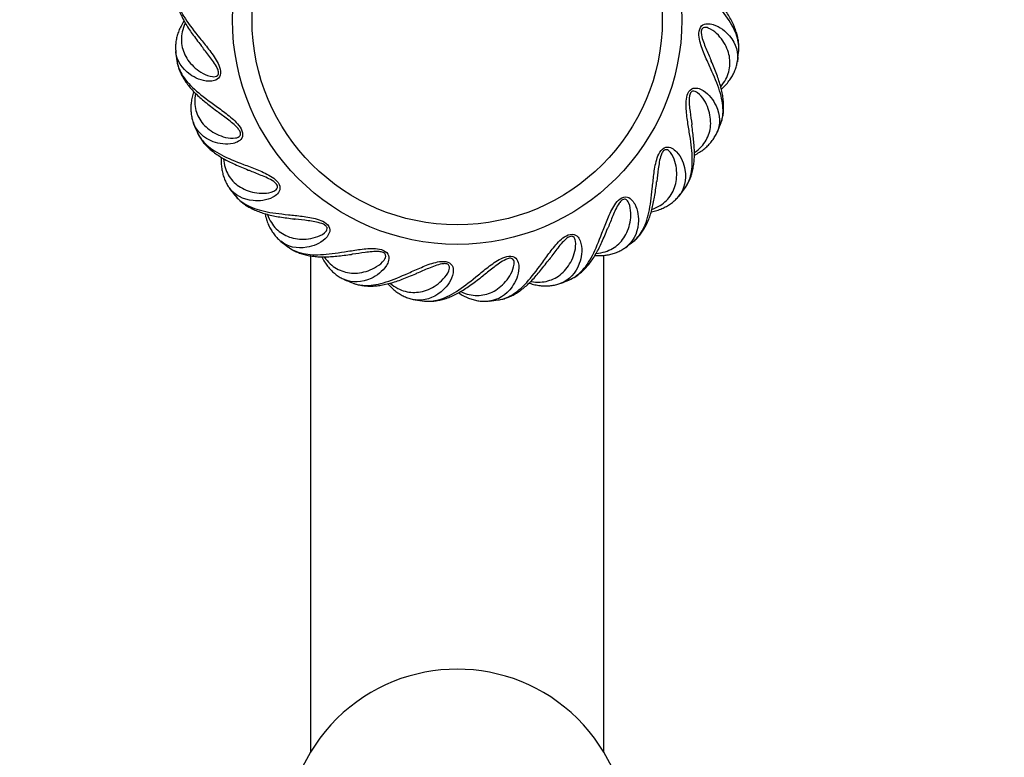
# Model space of a CAD drawing. Units: millimetres. Extents: x 0 to 768, y 0 to 1164.
# Drawn here: x 365 to 466, y 728 to 803 of the extents above; entities that cross this region are included whole.
import ezdxf
from ezdxf import colors
from ezdxf.entities.mleader import LeaderData, LeaderLine
from ezdxf.math import Vec2, Vec3

# ---------------------------------------------------------------- set-up
doc = ezdxf.new("R2010")
doc.units = ezdxf.units.MM
doc.layers.add('DV1_Défaut', color=7, linetype='Continuous')
doc.layers.add('Défaut', color=7, linetype='Continuous')

# ---------------------------------------------------------------- blocks, each defined once
blk = doc.blocks.new('_DOT')
at = {"color": 0}
blk.add_line((0, 0), (-1, 0), dxfattribs=at)
at = {"color": 0, "const_width": 0.333}
blk.add_lwpolyline([(-0.1665, 0, 1), (0.1665, 0, 1)], format="xyb", close=True, dxfattribs=at)
blk = doc.blocks.new('SE')
at = {"layer": 'DV1_Défaut', "color": 7, "linetype": 'Continuous'}
for p, q in [((394.64, 778.9), (394.64, 728.1)), ((424.64, 728.1), (424.64, 778.96))]:
    blk.add_line(p, q, dxfattribs=at)
for radius in [23, 21]:
    blk.add_circle((409.64, 803.08), radius, dxfattribs=at)
for centre, radius, start, end in [((409.64, 803.08), 29, 186.5034, 188.3324), ((409.64, 803.08), 29, 351.5033, 353.3325), ((409.64, 803.08), 29, 201.5031, 203.3313), ((409.64, 803.08), 29, 336.5035, 338.3323), ((409.64, 803.08), 29, 216.5029, 218.3321), ((409.64, 803.08), 29, 321.5036, 323.3323), ((409.64, 803.08), 29, 231.5027, 233.3326), ((409.64, 803.08), 29, 306.5035, 308.3324), ((409.64, 803.08), 29, 246.5027, 248.3329), ((409.64, 803.08), 29, 291.504, 293.3326), ((409.64, 803.08), 29, 261.5028, 263.3329), ((409.64, 803.08), 29, 276.5032, 278.3328), ((409.64, 719.08), 17.5, 315.9321, 224.0676)]:
    blk.add_arc(centre, radius, start, end, dxfattribs=at)
for points, knots in [([(438.45, 799.72), (438.5, 800.19), (438.46, 800.68), (438.17, 801.76), (437.87, 802.37), (437.07, 803.63), (436.56, 804.28), (435.7, 805.34), (435.39, 805.71), (434.78, 806.49), (434.47, 806.91), (434.09, 807.62), (433.97, 807.87), (433.84, 808.42), (433.85, 808.73), (434.1, 809.15), (434.3, 809.26), (434.68, 809.38), (434.88, 809.39), (435.82, 809.37), (436.47, 809.05), (437.86, 808.08), (438.36, 807.25), (438.46, 806.37)], [0, 0, 0, 0, 0.11202, 0.11202, 0.244936, 0.244936, 0.377852, 0.377852, 0.44431, 0.44431, 0.510768, 0.510768, 0.543997, 0.543997, 0.577226, 0.577226, 0.610454, 0.610454, 0.643683, 0.643683, 0.776599, 0.776599, 1, 1, 1, 1]), ([(380.84, 806.45), (380.79, 805.98), (380.83, 805.49), (381.12, 804.41), (381.41, 803.8), (382.22, 802.53), (382.73, 801.89), (383.59, 800.83), (383.9, 800.46), (384.5, 799.67), (384.82, 799.25), (385.2, 798.54), (385.32, 798.29), (385.45, 797.74), (385.44, 797.44), (385.19, 797.01), (384.99, 796.91), (384.61, 796.79), (384.41, 796.77), (383.47, 796.8), (382.81, 797.11), (381.43, 798.09), (380.93, 798.91), (380.83, 799.8)], [0, 0, 0, 0, 0.1120173, 0.1120173, 0.2449351, 0.2449351, 0.3778529, 0.3778529, 0.4443118, 0.4443118, 0.5107707, 0.5107707, 0.5440001, 0.5440001, 0.5772296, 0.5772296, 0.610459, 0.610459, 0.6436884, 0.6436884, 0.7766062, 0.7766062, 1, 1, 1, 1]), ([(380.85, 806.46), (380.84, 806.41), (380.81, 806.21), (380.81, 805.84), (380.84, 805.35), (380.93, 804.85), (381.07, 804.34), (381.26, 803.82), (381.5, 803.29), (381.79, 802.75), (382.13, 802.2), (382.53, 801.63), (382.95, 801.06), (383.28, 800.63), (383.45, 800.41), (383.46, 800.4)], [0, 0, 0, 0, 0.022553, 0.10222, 0.182786, 0.265073, 0.349638, 0.436735, 0.526188, 0.617364, 0.709327, 0.800447, 0.897654, 0.992429, 1, 1, 1, 1]), ([(438.44, 799.71), (438.45, 799.76), (438.48, 799.95), (438.48, 800.33), (438.45, 800.82), (438.36, 801.31), (438.22, 801.82), (438.03, 802.34), (437.79, 802.88), (437.49, 803.42), (437.15, 803.97), (436.76, 804.53), (436.34, 805.11), (436, 805.54), (435.84, 805.75), (435.83, 805.77)], [0, 0, 0, 0, 0.022553, 0.10222, 0.182786, 0.265073, 0.349638, 0.436735, 0.526188, 0.617364, 0.709327, 0.800447, 0.897654, 0.992429, 1, 1, 1, 1]), ([(381.69, 802.96), (381.68, 802.95), (381.57, 802.78), (381.37, 802.44), (381.14, 801.95), (380.98, 801.46), (380.86, 800.98), (380.81, 800.51), (380.8, 800.11), (380.83, 799.89), (380.84, 799.82)], [0, 0, 0, 0, 0.00687, 0.1726, 0.3318, 0.483949, 0.63516, 0.784915, 0.932966, 1, 1, 1, 1]), ([(381.8, 802.72), (381.67, 802.43), (381.56, 802.13), (381.38, 801.3), (381.38, 800.76), (381.62, 799.74), (381.85, 799.24), (382.57, 798.32), (383.04, 797.9), (383.92, 797.43), (384.25, 797.29), (384.77, 797.24), (384.97, 797.23), (385.19, 797.46), (385.23, 797.6), (385.19, 797.87), (385.14, 798), (384.87, 798.59), (384.57, 798.96), (384.02, 799.68), (383.75, 800.02), (383.48, 800.36), (383.47, 800.38), (383.46, 800.4)], [0, 0, 0, 0, 0.098421, 0.098421, 0.277863, 0.277863, 0.457306, 0.457306, 0.636749, 0.636749, 0.72647, 0.72647, 0.771331, 0.771331, 0.793761, 0.793761, 0.816191, 0.816191, 0.905913, 0.905913, 0.995634, 0.995634, 1, 1, 1, 1]), ([(436.59, 792.37), (436.77, 792.82), (436.86, 793.3), (436.85, 794.42), (436.73, 795.09), (436.28, 796.52), (435.95, 797.27), (435.39, 798.52), (435.19, 798.96), (434.81, 799.87), (434.62, 800.36), (434.43, 801.14), (434.38, 801.42), (434.4, 801.98), (434.49, 802.27), (434.84, 802.61), (435.05, 802.67), (435.46, 802.68), (435.65, 802.65), (436.56, 802.38), (437.11, 801.91), (438.19, 800.6), (438.46, 799.68), (438.33, 798.8)], [0, 0, 0, 0, 0.112018, 0.112018, 0.244936, 0.244936, 0.377853, 0.377853, 0.444312, 0.444312, 0.51077, 0.51077, 0.543999, 0.543999, 0.577229, 0.577229, 0.610458, 0.610458, 0.643687, 0.643687, 0.776605, 0.776605, 1, 1, 1, 1]), ([(436.63, 796.22), (436.84, 796.47), (437.01, 796.73), (437.41, 797.48), (437.55, 798.01), (437.58, 799.06), (437.48, 799.6), (437.03, 800.68), (436.69, 801.2), (435.95, 801.89), (435.67, 802.1), (435.18, 802.29), (434.99, 802.35), (434.72, 802.18), (434.65, 802.06), (434.61, 801.78), (434.63, 801.65), (434.74, 801.01), (434.93, 800.58), (435.28, 799.74), (435.45, 799.34), (435.62, 798.94), (435.63, 798.92), (435.63, 798.9)], [0, 0, 0, 0, 0.0984208, 0.0984208, 0.2778635, 0.2778635, 0.4573061, 0.4573061, 0.6367487, 0.6367487, 0.7264701, 0.7264701, 0.7713307, 0.7713307, 0.7937611, 0.7937611, 0.8161914, 0.8161914, 0.9059127, 0.9059127, 0.995634, 0.995634, 1, 1, 1, 1]), ([(380.95, 798.89), (380.96, 798.84), (380.98, 798.65), (381.08, 798.28), (381.23, 797.82), (381.45, 797.36), (381.71, 796.9), (382.03, 796.45), (382.4, 796), (382.83, 795.55), (383.3, 795.11), (383.83, 794.66), (384.39, 794.22), (384.82, 793.89), (385.03, 793.72), (385.05, 793.71)], [0, 0, 0, 0, 0.022553, 0.10222, 0.182786, 0.265073, 0.349638, 0.436735, 0.526188, 0.617364, 0.709327, 0.800447, 0.897654, 0.992429, 1, 1, 1, 1]), ([(380.95, 798.88), (381.02, 798.41), (381.19, 797.95), (381.75, 796.98), (382.19, 796.47), (383.3, 795.45), (383.95, 794.96), (385.06, 794.16), (385.46, 793.88), (386.24, 793.28), (386.65, 792.96), (387.21, 792.37), (387.39, 792.16), (387.66, 791.66), (387.72, 791.36), (387.59, 790.89), (387.43, 790.74), (387.09, 790.52), (386.91, 790.46), (385.99, 790.24), (385.27, 790.37), (383.68, 790.96), (382.99, 791.63), (382.66, 792.45)], [0, 0, 0, 0, 0.1120201, 0.1120201, 0.2449362, 0.2449362, 0.3778523, 0.3778523, 0.4443104, 0.4443104, 0.5107685, 0.5107685, 0.5439975, 0.5439975, 0.5772265, 0.5772265, 0.6104555, 0.6104555, 0.6436846, 0.6436846, 0.7766007, 0.7766007, 1, 1, 1, 1]), ([(436.59, 792.37), (436.61, 792.42), (436.68, 792.59), (436.79, 792.96), (436.88, 793.44), (436.92, 793.94), (436.92, 794.47), (436.87, 795.02), (436.78, 795.6), (436.63, 796.2), (436.45, 796.82), (436.21, 797.47), (435.95, 798.13), (435.74, 798.63), (435.64, 798.88), (435.63, 798.9)], [0, 0, 0, 0, 0.022553, 0.10222, 0.182786, 0.265073, 0.349638, 0.436735, 0.526188, 0.617364, 0.709327, 0.800447, 0.897654, 0.992429, 1, 1, 1, 1]), ([(436.68, 795.97), (436.69, 795.97), (436.84, 796.11), (437.12, 796.38), (437.47, 796.8), (437.75, 797.23), (437.99, 797.66), (438.16, 798.11), (438.27, 798.49), (438.3, 798.71), (438.31, 798.78)], [0, 0, 0, 0, 0.00687, 0.1726, 0.3318, 0.483949, 0.63516, 0.784915, 0.932966, 1, 1, 1, 1]), ([(382.67, 795.72), (382.67, 795.72), (382.61, 795.52), (382.5, 795.15), (382.41, 794.61), (382.37, 794.1), (382.39, 793.61), (382.46, 793.13), (382.56, 792.74), (382.64, 792.54), (382.67, 792.47)], [0, 0, 0, 0, 0.0068703, 0.1726003, 0.3317997, 0.4839493, 0.6351601, 0.7849153, 0.9329665, 1, 1, 1, 1]), ([(382.84, 795.53), (382.79, 795.21), (382.77, 794.9), (382.8, 794.05), (382.94, 793.53), (383.44, 792.59), (383.8, 792.18), (384.73, 791.47), (385.29, 791.19), (386.26, 790.96), (386.61, 790.92), (387.13, 791), (387.33, 791.04), (387.48, 791.32), (387.48, 791.47), (387.37, 791.72), (387.29, 791.83), (386.88, 792.33), (386.49, 792.61), (385.77, 793.16), (385.43, 793.42), (385.08, 793.68), (385.06, 793.7), (385.05, 793.71)], [0, 0, 0, 0, 0.0984208, 0.0984208, 0.2778635, 0.2778635, 0.4573061, 0.4573061, 0.6367487, 0.6367487, 0.7264701, 0.7264701, 0.7713307, 0.7713307, 0.7937611, 0.7937611, 0.8161914, 0.8161914, 0.9059127, 0.9059127, 0.995634, 0.995634, 1, 1, 1, 1]), ([(432.9, 785.76), (433.19, 786.15), (433.4, 786.59), (433.68, 787.68), (433.73, 788.35), (433.67, 789.85), (433.55, 790.66), (433.33, 792.01), (433.25, 792.48), (433.12, 793.47), (433.06, 793.99), (433.08, 794.79), (433.11, 795.07), (433.27, 795.61), (433.43, 795.87), (433.86, 796.11), (434.08, 796.1), (434.48, 796.02), (434.65, 795.93), (435.46, 795.44), (435.87, 794.84), (436.58, 793.3), (436.59, 792.34), (436.24, 791.52)], [0, 0, 0, 0, 0.112014, 0.112014, 0.244933, 0.244933, 0.377852, 0.377852, 0.444312, 0.444312, 0.510772, 0.510772, 0.544001, 0.544001, 0.577231, 0.577231, 0.610461, 0.610461, 0.643691, 0.643691, 0.77661, 0.77661, 1, 1, 1, 1]), ([(433.93, 789.47), (434.2, 789.66), (434.44, 789.86), (435.01, 790.49), (435.28, 790.96), (435.59, 791.97), (435.63, 792.52), (435.47, 793.67), (435.28, 794.27), (434.74, 795.12), (434.53, 795.4), (434.1, 795.7), (433.94, 795.82), (433.63, 795.73), (433.53, 795.62), (433.43, 795.37), (433.41, 795.23), (433.35, 794.59), (433.42, 794.12), (433.54, 793.22), (433.6, 792.79), (433.66, 792.36), (433.66, 792.34), (433.67, 792.32)], [0, 0, 0, 0, 0.098421, 0.098421, 0.277863, 0.277863, 0.457306, 0.457306, 0.636749, 0.636749, 0.72647, 0.72647, 0.771331, 0.771331, 0.793761, 0.793761, 0.816191, 0.816191, 0.905913, 0.905913, 0.995634, 0.995634, 1, 1, 1, 1]), ([(432.9, 785.76), (432.93, 785.8), (433.05, 785.95), (433.24, 786.28), (433.46, 786.72), (433.63, 787.19), (433.76, 787.7), (433.86, 788.25), (433.92, 788.83), (433.93, 789.45), (433.91, 790.1), (433.85, 790.78), (433.77, 791.49), (433.7, 792.03), (433.67, 792.29), (433.66, 792.32)], [0, 0, 0, 0, 0.022553, 0.10222, 0.182786, 0.265073, 0.349638, 0.436735, 0.526188, 0.617364, 0.709327, 0.800447, 0.897654, 0.992429, 1, 1, 1, 1]), ([(383.02, 791.6), (383.2, 791.16), (383.49, 790.76), (384.28, 789.97), (384.84, 789.59), (386.17, 788.89), (386.93, 788.59), (388.21, 788.1), (388.66, 787.94), (389.58, 787.56), (390.06, 787.35), (390.75, 786.93), (390.97, 786.77), (391.36, 786.36), (391.5, 786.09), (391.5, 785.6), (391.38, 785.41), (391.11, 785.11), (390.95, 785), (390.12, 784.55), (389.39, 784.5), (387.7, 784.65), (386.86, 785.12), (386.33, 785.83)], [0, 0, 0, 0, 0.112026, 0.112026, 0.24494, 0.24494, 0.377855, 0.377855, 0.444312, 0.444312, 0.510769, 0.510769, 0.543997, 0.543997, 0.577226, 0.577226, 0.610454, 0.610454, 0.643683, 0.643683, 0.776597, 0.776597, 1, 1, 1, 1]), ([(383.02, 791.6), (383.04, 791.56), (383.11, 791.38), (383.29, 791.05), (383.56, 790.64), (383.89, 790.26), (384.26, 789.88), (384.69, 789.53), (385.17, 789.19), (385.69, 788.87), (386.26, 788.56), (386.89, 788.27), (387.54, 787.98), (388.04, 787.78), (388.29, 787.67), (388.31, 787.66)], [0, 0, 0, 0, 0.022553, 0.10222, 0.182786, 0.265073, 0.349638, 0.436735, 0.526188, 0.617364, 0.709327, 0.800447, 0.897654, 0.992429, 1, 1, 1, 1]), ([(433.92, 789.21), (433.93, 789.22), (434.11, 789.31), (434.45, 789.5), (434.89, 789.81), (435.28, 790.15), (435.62, 790.51), (435.9, 790.9), (436.11, 791.24), (436.19, 791.44), (436.22, 791.51)], [0, 0, 0, 0, 0.00687, 0.1726, 0.3318, 0.483949, 0.63516, 0.784915, 0.932966, 1, 1, 1, 1]), ([(427.63, 780.33), (428, 780.63), (428.32, 781), (428.88, 781.98), (429.1, 782.62), (429.42, 784.08), (429.52, 784.9), (429.66, 786.26), (429.71, 786.73), (429.83, 787.72), (429.91, 788.24), (430.14, 789.01), (430.23, 789.27), (430.53, 789.75), (430.75, 789.96), (431.23, 790.08), (431.44, 790.02), (431.8, 789.83), (431.95, 789.7), (432.6, 789.02), (432.84, 788.33), (433.13, 786.66), (432.89, 785.73), (432.34, 785.03)], [0, 0, 0, 0, 0.112008, 0.112008, 0.244929, 0.244929, 0.377851, 0.377851, 0.444311, 0.444311, 0.510772, 0.510772, 0.544002, 0.544002, 0.577233, 0.577233, 0.610463, 0.610463, 0.643693, 0.643693, 0.776615, 0.776615, 1, 1, 1, 1]), ([(429.58, 783.65), (429.89, 783.76), (430.17, 783.9), (430.89, 784.35), (431.27, 784.73), (431.83, 785.63), (432.01, 786.15), (432.16, 787.31), (432.12, 787.94), (431.83, 788.89), (431.7, 789.22), (431.36, 789.62), (431.23, 789.78), (430.91, 789.77), (430.79, 789.69), (430.62, 789.47), (430.57, 789.35), (430.34, 788.74), (430.29, 788.27), (430.17, 787.37), (430.12, 786.94), (430.07, 786.51), (430.06, 786.49), (430.06, 786.47)], [0, 0, 0, 0, 0.098421, 0.098421, 0.277863, 0.277863, 0.457306, 0.457306, 0.636749, 0.636749, 0.72647, 0.72647, 0.771331, 0.771331, 0.793761, 0.793761, 0.816191, 0.816191, 0.905913, 0.905913, 0.995634, 0.995634, 1, 1, 1, 1]), ([(385.5, 788.99), (385.49, 788.99), (385.48, 788.78), (385.48, 788.39), (385.53, 787.85), (385.63, 787.35), (385.77, 786.87), (385.96, 786.43), (386.16, 786.08), (386.28, 785.91), (386.33, 785.85)], [0, 0, 0, 0, 0.0068703, 0.1726003, 0.3317997, 0.4839493, 0.6351601, 0.7849153, 0.9329665, 1, 1, 1, 1]), ([(385.71, 788.85), (385.74, 788.53), (385.8, 788.22), (386.05, 787.41), (386.32, 786.94), (387.04, 786.17), (387.5, 785.86), (388.58, 785.42), (389.19, 785.29), (390.2, 785.33), (390.54, 785.37), (391.02, 785.59), (391.2, 785.68), (391.28, 785.99), (391.24, 786.13), (391.07, 786.34), (390.96, 786.43), (390.44, 786.8), (389.99, 786.97), (389.15, 787.32), (388.75, 787.48), (388.35, 787.65), (388.33, 787.65), (388.31, 787.66)], [0, 0, 0, 0, 0.0984208, 0.0984208, 0.2778635, 0.2778635, 0.4573061, 0.4573061, 0.6367487, 0.6367487, 0.7264701, 0.7264701, 0.7713307, 0.7713307, 0.7937611, 0.7937611, 0.8161914, 0.8161914, 0.9059127, 0.9059127, 0.995634, 0.995634, 1, 1, 1, 1]), ([(427.62, 780.34), (427.66, 780.36), (427.82, 780.48), (428.09, 780.74), (428.41, 781.11), (428.7, 781.53), (428.96, 781.98), (429.2, 782.49), (429.4, 783.04), (429.58, 783.63), (429.72, 784.26), (429.85, 784.93), (429.95, 785.64), (430.02, 786.18), (430.06, 786.44), (430.06, 786.47)], [0, 0, 0, 0, 0.022553, 0.10222, 0.182786, 0.265073, 0.349638, 0.436735, 0.526188, 0.617364, 0.709327, 0.800447, 0.897654, 0.992429, 1, 1, 1, 1]), ([(386.9, 785.1), (387.19, 784.73), (387.57, 784.41), (388.54, 783.85), (389.18, 783.63), (390.64, 783.3), (391.46, 783.21), (392.82, 783.07), (393.3, 783.02), (394.28, 782.89), (394.8, 782.82), (395.57, 782.59), (395.83, 782.49), (396.31, 782.2), (396.52, 781.97), (396.64, 781.5), (396.58, 781.29), (396.39, 780.93), (396.26, 780.78), (395.58, 780.13), (394.89, 779.89), (393.22, 779.6), (392.29, 779.83), (391.59, 780.39)], [0, 0, 0, 0, 0.112007, 0.112007, 0.244923, 0.244923, 0.37784, 0.37784, 0.444298, 0.444298, 0.510756, 0.510756, 0.543985, 0.543985, 0.577215, 0.577215, 0.610444, 0.610444, 0.643673, 0.643673, 0.776589, 0.776589, 1, 1, 1, 1]), ([(386.9, 785.1), (386.93, 785.06), (387.04, 784.91), (387.31, 784.64), (387.67, 784.32), (388.09, 784.03), (388.54, 783.77), (389.05, 783.53), (389.6, 783.33), (390.19, 783.15), (390.82, 783), (391.5, 782.88), (392.2, 782.78), (392.74, 782.71), (393.01, 782.67), (393.03, 782.67)], [0, 0, 0, 0, 0.022553, 0.10222, 0.182786, 0.265073, 0.349638, 0.436735, 0.526188, 0.617364, 0.709327, 0.800447, 0.897654, 0.992429, 1, 1, 1, 1]), ([(421.13, 776.45), (421.56, 776.64), (421.97, 776.92), (422.76, 777.72), (423.14, 778.28), (423.83, 779.61), (424.14, 780.37), (424.62, 781.65), (424.79, 782.1), (425.17, 783.02), (425.38, 783.5), (425.8, 784.18), (425.96, 784.41), (426.37, 784.8), (426.64, 784.94), (427.13, 784.94), (427.32, 784.82), (427.61, 784.55), (427.72, 784.39), (428.17, 783.55), (428.23, 782.83), (428.08, 781.14), (427.61, 780.3), (426.9, 779.77)], [0, 0, 0, 0, 0.112002, 0.112002, 0.244925, 0.244925, 0.377848, 0.377848, 0.44431, 0.44431, 0.510772, 0.510772, 0.544002, 0.544002, 0.577233, 0.577233, 0.610464, 0.610464, 0.643695, 0.643695, 0.776618, 0.776618, 1, 1, 1, 1]), ([(423.88, 779.15), (424.2, 779.18), (424.51, 779.24), (425.32, 779.49), (425.79, 779.76), (426.56, 780.48), (426.87, 780.94), (427.31, 782.02), (427.44, 782.63), (427.4, 783.64), (427.36, 783.98), (427.14, 784.46), (427.05, 784.64), (426.74, 784.72), (426.6, 784.68), (426.38, 784.51), (426.3, 784.4), (425.93, 783.87), (425.75, 783.43), (425.4, 782.59), (425.25, 782.19), (425.08, 781.79), (425.07, 781.77), (425.06, 781.75)], [0, 0, 0, 0, 0.098421, 0.098421, 0.277863, 0.277863, 0.457306, 0.457306, 0.636749, 0.636749, 0.72647, 0.72647, 0.771331, 0.771331, 0.793761, 0.793761, 0.816191, 0.816191, 0.905913, 0.905913, 0.995634, 0.995634, 1, 1, 1, 1]), ([(429.5, 783.4), (429.51, 783.4), (429.71, 783.45), (430.09, 783.54), (430.6, 783.73), (431.06, 783.96), (431.48, 784.22), (431.85, 784.52), (432.14, 784.79), (432.27, 784.96), (432.32, 785.03)], [0, 0, 0, 0, 0.00687, 0.1726, 0.3318, 0.483949, 0.63516, 0.784915, 0.932966, 1, 1, 1, 1]), ([(389.96, 783.22), (389.97, 783.22), (390.01, 783.02), (390.1, 782.64), (390.29, 782.13), (390.52, 781.67), (390.78, 781.25), (391.08, 780.87), (391.36, 780.58), (391.52, 780.45), (391.59, 780.4)], [0, 0, 0, 0, 0.00687, 0.1726, 0.3318, 0.483949, 0.63516, 0.784915, 0.932966, 1, 1, 1, 1]), ([(390.21, 783.14), (390.32, 782.84), (390.46, 782.56), (390.91, 781.84), (391.3, 781.45), (392.19, 780.9), (392.71, 780.71), (393.87, 780.57), (394.5, 780.6), (395.46, 780.9), (395.78, 781.03), (396.19, 781.37), (396.34, 781.5), (396.33, 781.82), (396.25, 781.94), (396.03, 782.11), (395.91, 782.16), (395.3, 782.38), (394.83, 782.44), (393.93, 782.56), (393.5, 782.6), (393.07, 782.66), (393.05, 782.66), (393.03, 782.67)], [0, 0, 0, 0, 0.098421, 0.098421, 0.277863, 0.277863, 0.457306, 0.457306, 0.636749, 0.636749, 0.72647, 0.72647, 0.771331, 0.771331, 0.793761, 0.793761, 0.816191, 0.816191, 0.905913, 0.905913, 0.995634, 0.995634, 1, 1, 1, 1]), ([(413.85, 774.39), (414.32, 774.46), (414.78, 774.63), (415.75, 775.19), (416.26, 775.63), (417.27, 776.74), (417.76, 777.39), (418.57, 778.5), (418.84, 778.89), (419.45, 779.68), (419.77, 780.09), (420.35, 780.65), (420.57, 780.83), (421.07, 781.09), (421.36, 781.16), (421.84, 781.03), (421.99, 780.87), (422.21, 780.53), (422.27, 780.34), (422.49, 779.42), (422.36, 778.71), (421.77, 777.12), (421.1, 776.43), (420.28, 776.1)], [0, 0, 0, 0, 0.1119962, 0.1119962, 0.2449201, 0.2449201, 0.377844, 0.377844, 0.4443059, 0.4443059, 0.5107678, 0.5107678, 0.5439988, 0.5439988, 0.5772298, 0.5772298, 0.6104608, 0.6104608, 0.6436917, 0.6436917, 0.7766156, 0.7766156, 1, 1, 1, 1]), ([(421.12, 776.46), (421.17, 776.48), (421.35, 776.55), (421.68, 776.73), (422.08, 777), (422.47, 777.33), (422.84, 777.7), (423.2, 778.13), (423.54, 778.61), (423.86, 779.13), (424.17, 779.7), (424.46, 780.32), (424.74, 780.98), (424.95, 781.48), (425.05, 781.73), (425.06, 781.75)], [0, 0, 0, 0, 0.022553, 0.10222, 0.182786, 0.265073, 0.349638, 0.436735, 0.526188, 0.617364, 0.709327, 0.800447, 0.897654, 0.992429, 1, 1, 1, 1]), ([(417.2, 776.28), (417.52, 776.23), (417.83, 776.2), (418.68, 776.24), (419.2, 776.38), (420.13, 776.88), (420.55, 777.23), (421.25, 778.17), (421.54, 778.73), (421.76, 779.7), (421.81, 780.05), (421.72, 780.57), (421.68, 780.77), (421.4, 780.92), (421.26, 780.92), (421.01, 780.81), (420.9, 780.73), (420.4, 780.31), (420.12, 779.93), (419.56, 779.21), (419.31, 778.86), (419.04, 778.52), (419.03, 778.5), (419.02, 778.48)], [0, 0, 0, 0, 0.098421, 0.098421, 0.277863, 0.277863, 0.457306, 0.457306, 0.636749, 0.636749, 0.72647, 0.72647, 0.771331, 0.771331, 0.793761, 0.793761, 0.816191, 0.816191, 0.905913, 0.905913, 0.995634, 0.995634, 1, 1, 1, 1]), ([(392.32, 779.83), (392.36, 779.8), (392.51, 779.68), (392.84, 779.48), (393.28, 779.27), (393.75, 779.1), (394.26, 778.96), (394.81, 778.87), (395.39, 778.81), (396.01, 778.79), (396.66, 778.82), (397.34, 778.87), (398.05, 778.95), (398.59, 779.03), (398.86, 779.06), (398.88, 779.06)], [0, 0, 0, 0, 0.022553, 0.10222, 0.182786, 0.265073, 0.349638, 0.436735, 0.526188, 0.617364, 0.709327, 0.800447, 0.897654, 0.992429, 1, 1, 1, 1]), ([(392.33, 779.82), (392.71, 779.54), (393.15, 779.33), (394.24, 779.04), (394.91, 778.99), (396.41, 779.06), (397.22, 779.18), (398.57, 779.39), (399.05, 779.47), (400.03, 779.61), (400.55, 779.67), (401.35, 779.64), (401.63, 779.62), (402.17, 779.46), (402.43, 779.3), (402.67, 778.87), (402.67, 778.65), (402.58, 778.25), (402.49, 778.08), (402, 777.27), (401.4, 776.86), (399.86, 776.15), (398.9, 776.13), (398.08, 776.49)], [0, 0, 0, 0, 0.111995, 0.111995, 0.244913, 0.244913, 0.377832, 0.377832, 0.444291, 0.444291, 0.51075, 0.51075, 0.54398, 0.54398, 0.577209, 0.577209, 0.610439, 0.610439, 0.643668, 0.643668, 0.776587, 0.776587, 1, 1, 1, 1]), ([(396.03, 778.79), (396.22, 778.53), (396.42, 778.29), (397.05, 777.71), (397.52, 777.44), (398.53, 777.14), (399.08, 777.09), (400.23, 777.25), (400.83, 777.45), (401.68, 777.98), (401.96, 778.19), (402.27, 778.62), (402.38, 778.79), (402.29, 779.1), (402.18, 779.2), (401.93, 779.3), (401.79, 779.32), (401.15, 779.38), (400.68, 779.3), (399.78, 779.19), (399.35, 779.12), (398.92, 779.07), (398.9, 779.06), (398.88, 779.06)], [0, 0, 0, 0, 0.098421, 0.098421, 0.277863, 0.277863, 0.457306, 0.457306, 0.636749, 0.636749, 0.72647, 0.72647, 0.771331, 0.771331, 0.793761, 0.793761, 0.816191, 0.816191, 0.905913, 0.905913, 0.995634, 0.995634, 1, 1, 1, 1]), ([(423.73, 778.93), (423.74, 778.93), (423.95, 778.92), (424.33, 778.92), (424.87, 778.97), (425.38, 779.06), (425.85, 779.21), (426.29, 779.4), (426.64, 779.59), (426.81, 779.72), (426.88, 779.77)], [0, 0, 0, 0, 0.00687, 0.1726, 0.3318, 0.483949, 0.63516, 0.784915, 0.932966, 1, 1, 1, 1]), ([(395.78, 778.81), (395.78, 778.8), (395.87, 778.62), (396.06, 778.28), (396.37, 777.83), (396.71, 777.45), (397.07, 777.11), (397.46, 776.82), (397.8, 776.62), (398, 776.53), (398.07, 776.5)], [0, 0, 0, 0, 0.0068703, 0.1726003, 0.3317997, 0.4839493, 0.6351601, 0.7849153, 0.9329665, 1, 1, 1, 1]), ([(398.94, 776.13), (399.38, 775.96), (399.86, 775.87), (400.98, 775.88), (401.65, 776), (403.08, 776.45), (403.83, 776.77), (405.08, 777.33), (405.52, 777.53), (406.43, 777.92), (406.92, 778.11), (407.7, 778.3), (407.98, 778.35), (408.54, 778.33), (408.83, 778.24), (409.18, 777.89), (409.23, 777.67), (409.24, 777.27), (409.21, 777.08), (408.94, 776.17), (408.47, 775.62), (407.17, 774.53), (406.24, 774.27), (405.36, 774.4)], [0, 0, 0, 0, 0.11199, 0.11199, 0.24491, 0.24491, 0.37783, 0.37783, 0.44429, 0.44429, 0.51075, 0.51075, 0.54398, 0.54398, 0.57721, 0.57721, 0.61044, 0.61044, 0.64367, 0.64367, 0.77659, 0.77659, 1, 1, 1, 1]), ([(402.79, 776.1), (403.03, 775.89), (403.29, 775.71), (404.05, 775.32), (404.57, 775.18), (405.62, 775.14), (406.17, 775.24), (407.24, 775.7), (407.77, 776.04), (408.45, 776.78), (408.66, 777.05), (408.85, 777.55), (408.91, 777.74), (408.75, 778.01), (408.62, 778.08), (408.35, 778.11), (408.21, 778.1), (407.58, 777.99), (407.14, 777.79), (406.3, 777.45), (405.9, 777.28), (405.5, 777.11), (405.48, 777.1), (405.46, 777.09)], [0, 0, 0, 0, 0.098421, 0.098421, 0.277863, 0.277863, 0.457306, 0.457306, 0.636749, 0.636749, 0.72647, 0.72647, 0.771331, 0.771331, 0.793761, 0.793761, 0.816191, 0.816191, 0.905913, 0.905913, 0.995634, 0.995634, 1, 1, 1, 1]), ([(406.28, 774.28), (406.75, 774.22), (407.24, 774.27), (408.32, 774.56), (408.93, 774.85), (410.19, 775.66), (410.84, 776.17), (411.9, 777.03), (412.27, 777.34), (413.06, 777.94), (413.47, 778.26), (414.18, 778.64), (414.44, 778.76), (414.99, 778.89), (415.29, 778.88), (415.71, 778.63), (415.82, 778.43), (415.94, 778.04), (415.95, 777.85), (415.93, 776.91), (415.62, 776.25), (414.64, 774.87), (413.81, 774.37), (412.93, 774.27)], [0, 0, 0, 0, 0.111991, 0.111991, 0.244912, 0.244912, 0.377834, 0.377834, 0.444295, 0.444295, 0.510756, 0.510756, 0.543986, 0.543986, 0.577217, 0.577217, 0.610447, 0.610447, 0.643677, 0.643677, 0.776599, 0.776599, 1, 1, 1, 1]), ([(410, 775.24), (410.3, 775.1), (410.59, 775), (411.42, 774.82), (411.96, 774.82), (412.99, 775.05), (413.49, 775.29), (414.41, 776.01), (414.83, 776.48), (415.3, 777.36), (415.43, 777.69), (415.48, 778.21), (415.5, 778.41), (415.27, 778.63), (415.13, 778.67), (414.85, 778.63), (414.73, 778.58), (414.14, 778.31), (413.77, 778.01), (413.05, 777.46), (412.71, 777.19), (412.36, 776.92), (412.35, 776.91), (412.33, 776.9)], [0, 0, 0, 0, 0.098421, 0.098421, 0.277863, 0.277863, 0.457306, 0.457306, 0.636749, 0.636749, 0.72647, 0.72647, 0.771331, 0.771331, 0.793761, 0.793761, 0.816191, 0.816191, 0.905913, 0.905913, 0.995634, 0.995634, 1, 1, 1, 1]), ([(413.84, 774.39), (413.89, 774.4), (414.08, 774.42), (414.45, 774.51), (414.91, 774.67), (415.37, 774.89), (415.82, 775.15), (416.28, 775.47), (416.73, 775.84), (417.18, 776.27), (417.62, 776.74), (418.06, 777.27), (418.51, 777.83), (418.84, 778.26), (419, 778.47), (419.02, 778.49)], [0, 0, 0, 0, 0.022553, 0.10222, 0.182786, 0.265073, 0.349638, 0.436735, 0.526188, 0.617364, 0.709327, 0.800447, 0.897654, 0.992429, 1, 1, 1, 1]), ([(398.93, 776.14), (398.98, 776.12), (399.16, 776.04), (399.52, 775.94), (400, 775.85), (400.5, 775.8), (401.03, 775.8), (401.58, 775.85), (402.16, 775.95), (402.76, 776.09), (403.38, 776.28), (404.03, 776.51), (404.69, 776.78), (405.19, 776.98), (405.44, 777.09), (405.46, 777.09)], [0, 0, 0, 0, 0.022553, 0.10222, 0.182786, 0.265073, 0.349638, 0.436735, 0.526188, 0.617364, 0.709327, 0.800447, 0.897654, 0.992429, 1, 1, 1, 1]), ([(406.27, 774.29), (406.32, 774.28), (406.51, 774.25), (406.89, 774.24), (407.38, 774.28), (407.88, 774.37), (408.38, 774.5), (408.91, 774.69), (409.44, 774.94), (409.98, 775.23), (410.53, 775.57), (411.1, 775.97), (411.67, 776.39), (412.1, 776.72), (412.31, 776.88), (412.33, 776.9)], [0, 0, 0, 0, 0.022553, 0.10222, 0.182786, 0.265073, 0.349638, 0.436735, 0.526188, 0.617364, 0.709327, 0.800447, 0.897654, 0.992429, 1, 1, 1, 1]), ([(417, 776.11), (417.01, 776.11), (417.2, 776.04), (417.58, 775.94), (418.11, 775.85), (418.63, 775.81), (419.12, 775.83), (419.6, 775.9), (419.98, 775.99), (420.18, 776.08), (420.25, 776.11)], [0, 0, 0, 0, 0.00687, 0.1726, 0.3318, 0.483949, 0.63516, 0.784915, 0.932966, 1, 1, 1, 1]), ([(402.53, 776.04), (402.54, 776.04), (402.67, 775.89), (402.94, 775.61), (403.36, 775.26), (403.79, 774.97), (404.22, 774.74), (404.67, 774.56), (405.06, 774.45), (405.27, 774.42), (405.34, 774.41)], [0, 0, 0, 0, 0.00687, 0.1726, 0.3318, 0.483949, 0.63516, 0.784915, 0.932966, 1, 1, 1, 1]), ([(409.77, 775.12), (409.78, 775.12), (409.95, 775.01), (410.28, 774.81), (410.78, 774.58), (411.26, 774.41), (411.74, 774.3), (412.22, 774.25), (412.62, 774.24), (412.83, 774.27), (412.91, 774.28)], [0, 0, 0, 0, 0.00687, 0.1726, 0.3318, 0.483949, 0.63516, 0.784915, 0.932966, 1, 1, 1, 1])]:
    blk.add_open_spline(points, degree=3, knots=knots, dxfattribs=at)
for points in [[(380.83, 799.8), (380.83, 799.8), (380.83, 799.81), (380.83, 799.81)], [(438.33, 798.8), (438.33, 798.79), (438.32, 798.79), (438.32, 798.78)], [(382.66, 792.45), (382.66, 792.46), (382.66, 792.46), (382.66, 792.47)], [(436.24, 791.52), (436.24, 791.52), (436.24, 791.51), (436.23, 791.51)], [(386.33, 785.83), (386.33, 785.83), (386.33, 785.84), (386.32, 785.84)], [(432.34, 785.03), (432.34, 785.03), (432.34, 785.02), (432.33, 785.02)], [(391.59, 780.39), (391.59, 780.39), (391.59, 780.39), (391.58, 780.39)], [(426.9, 779.77), (426.89, 779.77), (426.89, 779.77), (426.88, 779.76)], [(398.08, 776.49), (398.08, 776.49), (398.07, 776.49), (398.07, 776.49)], [(420.28, 776.1), (420.27, 776.1), (420.27, 776.1), (420.26, 776.1)], [(405.36, 774.4), (405.36, 774.4), (405.35, 774.4), (405.35, 774.4)], [(412.93, 774.27), (412.92, 774.27), (412.92, 774.27), (412.91, 774.27)]]:
    blk.add_open_spline(points, degree=3, dxfattribs=at)

msp = doc.modelspace()

# ---------------------------------------------------------------- block references
at = {"layer": 'Défaut'}
msp.add_blockref('SE', (0, 0), dxfattribs=at)

# ---------------------------------------------------------------- leaders
at = {"layer": 'Défaut', "color": 7, "linetype": 'Continuous'}
ml = msp.add_multileader_mtext('Standard', dxfattribs=at)
ml.set_content('{\\pxsm0.9;\\fSolid Edge ISO|b1||i0||c0|p34;\\W1.;27/03/2018\\P}', color=256)
ml.set_leader_properties()
ml.set_arrow_properties(name='DOT')
ml.build(insert=Vec2(0, 0))
ml.multileader.update_dxf_attribs({"leader_type": 0, "dogleg_length": 0, "arrow_head_size": 12})
ctx = ml.context
ctx.base_point, ctx.char_height, ctx.arrow_head_size, ctx.landing_gap_size = Vec3(656.6, 1156.97), 12, 12, 4.2
notes = []
notes.append((ctx, [(0, (0, 0, 0), (0, 0), (1, 0), 1, [])]))
ctx.mtext.insert = Vec3(658.6, 1163.09)
for ctx, leaders in notes:
    for number, flags, end, landing, length, lines in leaders:
        leader = LeaderData()
        leader.index, (leader.has_last_leader_line, leader.has_dogleg_vector, leader.attachment_direction) = number, flags
        leader.last_leader_point, leader.dogleg_vector, leader.dogleg_length = Vec3(end), Vec3(landing), length
        for number, points, colour, breaks in lines:
            line = LeaderLine()
            line.index, line.vertices, line.color, line.breaks = number, Vec3.list(points), colors.encode_raw_color(colour), breaks
            leader.lines.append(line)
        ctx.leaders.append(leader)

doc.saveas('drawing.dxf')
